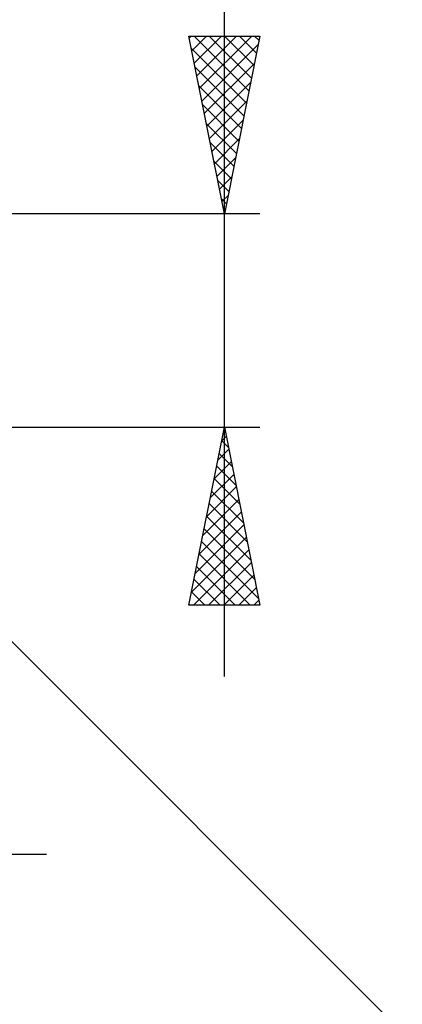
# Model space of a CAD drawing. Units: millimetres. Extents: x -75 to 70, y -61 to 61.
# Drawn here: x 28 to 39, y -19 to 8 of the extents above; entities that cross this region are included whole.
import ezdxf

# ---------------------------------------------------------------- set-up
doc = ezdxf.new("R2010")
doc.units = ezdxf.units.MM
doc.header["$LTSCALE"] = 7.15
doc.layers.add('2', color=7, linetype='CONTINUOUS')

msp = doc.modelspace()

# ---------------------------------------------------------------- linework, layer by layer
at = {"layer": '2', "color": 7, "linetype": 'CONTINUOUS', "lineweight": 25}
for p, q in [((34, -10), (34, 16.475)), ((34, 3), (33, 8)), ((33, 8), (35, 8)), ((33.012, 7.94), (33.072, 8)), ((33.083, 7.586), (33.497, 8)), ((33.153, 7.233), (33.921, 8)), ((33.154, 8), (34.692, 6.461)), ((33.224, 6.879), (34.345, 8)), ((33.295, 6.526), (34.769, 8)), ((33.366, 6.172), (34.952, 7.758)), ((33.578, 8), (34.763, 6.815)), ((35, 8), (34, 3)), ((34.002, 8), (34.834, 7.168)), ((34.426, 8), (34.904, 7.522)), ((34.851, 8), (34.975, 7.876)), ((33.068, 7.662), (34.622, 6.108)), ((33.436, 5.818), (34.846, 7.228)), ((33.174, 7.131), (34.551, 5.754)), ((33.507, 5.465), (34.739, 6.697)), ((33.28, 6.601), (34.48, 5.401)), ((33.578, 5.111), (34.633, 6.167)), ((33.386, 6.071), (34.409, 5.047)), ((33.492, 5.54), (34.339, 4.694)), ((33.648, 4.758), (34.527, 5.637)), ((33.598, 5.01), (34.268, 4.34)), ((33.719, 4.404), (34.421, 5.106)), ((33.704, 4.48), (34.197, 3.986)), ((33.79, 4.051), (34.315, 4.576)), ((33.81, 3.949), (34.127, 3.633)), ((33.861, 3.697), (34.209, 4.046)), ((33.916, 3.419), (34.056, 3.279)), ((33.931, 3.344), (34.103, 3.515)), ((35, 3), (21, 3)), ((21.707, -2.707), (39, -20)), ((21, -3), (35, -3)), ((33, -8), (34, -3)), ((33.995, -3.024), (34.007, -3.036)), ((34, -3), (35, -8)), ((33.921, -3.393), (34.052, -3.262)), ((33.925, -3.377), (34.113, -3.566)), ((33.815, -3.923), (34.123, -3.615)), ((33.854, -3.731), (34.219, -4.097)), ((33.709, -4.453), (34.194, -3.969)), ((33.783, -4.085), (34.325, -4.627)), ((33.603, -4.984), (34.264, -4.322)), ((33.497, -5.514), (34.335, -4.676)), ((33.712, -4.438), (34.431, -5.157)), ((33.642, -4.792), (34.538, -5.688)), ((33.391, -6.044), (34.406, -5.03)), ((33.571, -5.145), (34.644, -6.218)), ((33.285, -6.575), (34.477, -5.383)), ((33.5, -5.499), (34.75, -6.748)), ((33.179, -7.105), (34.547, -5.737)), ((33.43, -5.852), (34.856, -7.279)), ((33.073, -7.635), (34.618, -6.09)), ((33.359, -6.206), (34.962, -7.809)), ((33.133, -8), (34.689, -6.444)), ((33.288, -6.559), (34.729, -8)), ((33.217, -6.913), (34.304, -8)), ((33.557, -8), (34.759, -6.797)), ((33.981, -8), (34.83, -7.151)), ((33.147, -7.267), (33.88, -8)), ((33.076, -7.62), (33.456, -8)), ((34.405, -8), (34.901, -7.504)), ((35, -8), (33, -8)), ((33.005, -7.974), (33.032, -8)), ((34.83, -8), (34.972, -7.858)), ((8, -15), (29, -15))]:
    msp.add_line(p, q, dxfattribs=at)

doc.saveas('drawing.dxf')
